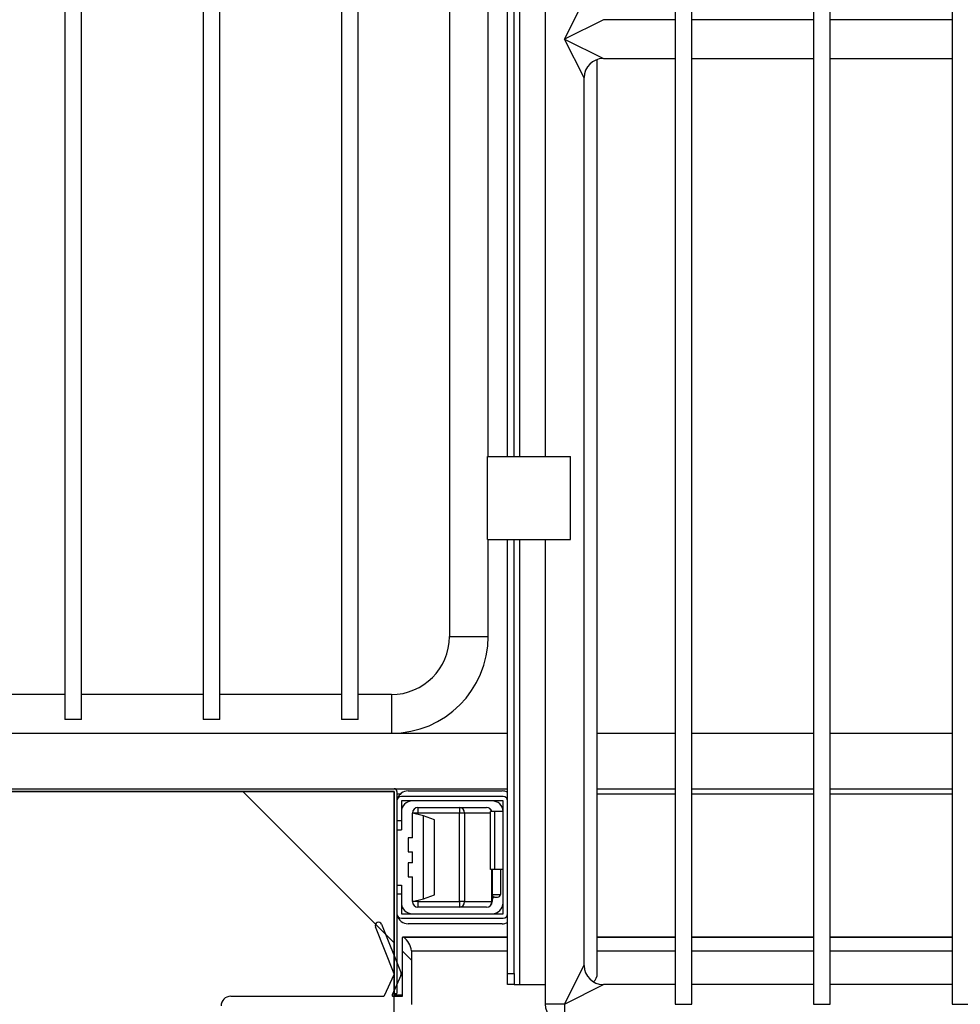
# Model space of a CAD drawing. Units: millimetres. Extents: x 0 to 1324, y -317 to 305.
# Drawn here: x 213 to 222, y -252 to -243 of the extents above; entities that cross this region are included whole.
import ezdxf

# ---------------------------------------------------------------- set-up
doc = ezdxf.new("R2010")
doc.units = ezdxf.units.MM
for name, color, linetype in [('10AG176026', 7, 'Continuous'), ('10AG176027', 7, 'Continuous'), ('502X12', 7, 'Continuous'), ('502X21', 7, 'Continuous'), ('503X15', 7, 'Continuous'), ('603X323', 7, 'Continuous'), ('603X324A', 7, 'Continuous'), ('603X324B', 7, 'Continuous'), ('INYECTADO', 7, 'Continuous'), ('PMPAG30', 7, 'Continuous'), ('SP601X65', 7, 'Continuous')]:
    doc.layers.add(name, color=color, linetype=linetype)
pattern_1 = [(135, (-1.987, -473.064), (-4.49013, -4.49013), [])]

msp = doc.modelspace()

# ---------------------------------------------------------------- hatches: boundary and pattern name
at = {"layer": '10AG176027', "linetype": 'Continuous'}
h = msp.add_hatch(dxfattribs=at)
h.set_pattern_fill('LINE', scale=2, angle=45, style=0)
h.set_pattern_definition([(45, (-1.987, -473.064), (-4.49013, 4.49013), [])])
edge = h.paths.add_edge_path()
edge.add_arc((216.485, -250.1282), 0.0255, 0, 90)
edge.add_line((216.485, -250.1027), (210.685, -250.1027))
edge.add_arc((210.685, -250.1282), 0.0255, 90, 180)
edge.add_line((210.6595, -250.1282), (210.6595, -251.9524))
edge.add_line((210.6595, -251.9524), (210.6845, -251.9524))
edge.add_line((210.6845, -251.9524), (210.6845, -250.1282))
edge.add_arc((210.685, -250.1282), 0.0005, 90, 180, ccw=False)
edge.add_line((210.685, -250.1277), (216.485, -250.1277))
edge.add_arc((216.485, -250.1282), 0.0005, 0, 90, ccw=False)
edge.add_line((216.4855, -250.1282), (216.4855, -251.9524))
edge.add_line((216.4855, -251.9524), (216.5105, -251.9524))
edge.add_line((216.5105, -251.9524), (216.5105, -250.1282))
at = {"layer": 'INYECTADO', "linetype": 'Continuous'}
h = msp.add_hatch(dxfattribs=at)
h.set_pattern_fill('LINE', scale=2, angle=135, style=0)
h.set_pattern_definition(pattern_1)
edge = h.paths.add_edge_path()
edge.add_line((190.1358, -253.034), (190.1358, -252.9651))
edge.add_arc((190.2233, -252.9651), 0.0875, 90, 180, ccw=False)
edge.add_line((190.2233, -252.8776), (190.8161, -252.8776))
edge.add_arc((190.8161, -252.8676), 0.01, 270, 360)
edge.add_line((190.8261, -252.8676), (190.8261, -252.6278))
edge.add_line((190.8261, -252.6278), (190.4582, -252.6278))
edge.add_arc((190.4582, -252.5403), 0.0875, 180, 270, ccw=False)
edge.add_line((190.3707, -252.5403), (190.3707, -252.0653))
edge.add_arc((190.4582, -252.0653), 0.0875, 90, 180, ccw=False)
edge.add_line((190.4582, -251.9778), (191.8374, -251.9778))
edge.add_arc((191.8374, -251.9678), 0.01, 270, 335.25739)
edge.add_line((191.8465, -251.972), (191.8845, -251.8897))
edge.add_line((191.8845, -251.8897), (191.8845, -251.6478))
edge.add_line((191.8845, -251.6478), (191.7654, -251.3491))
edge.add_arc((191.7933, -251.338), 0.03, 21.72643, 201.72643, ccw=False)
edge.add_line((191.8212, -251.3268), (191.8845, -251.4857))
edge.add_line((191.8845, -251.4857), (191.8845, -250.1274))
edge.add_line((191.8845, -250.1274), (191.8843, -250.1274))
edge.add_line((191.8843, -250.1274), (191.8843, -224.3274))
edge.add_arc((192.3843, -224.3274), 0.5, 90, 180, ccw=False)
edge.add_line((192.3843, -223.8274), (234.7854, -223.8274))
edge.add_arc((234.7854, -224.3274), 0.5, 0, 90, ccw=False)
edge.add_line((235.2854, -224.3274), (235.2854, -253.8236))
edge.add_line((235.2854, -253.8236), (237.9072, -253.8236))
edge.add_line((237.9072, -253.8236), (237.9072, -221.9831))
edge.add_line((237.9072, -221.9831), (189.2625, -221.9831))
edge.add_line((189.2625, -221.9831), (189.2625, -253.8236))
edge.add_line((189.2625, -253.8236), (190.1358, -253.8236))
edge.add_line((190.1358, -253.8236), (190.1358, -253.1714))
edge.add_arc((190.1258, -253.1714), 0.01, 0, 150)
edge.add_line((190.1171, -253.1664), (190.0889, -253.2153))
edge.add_arc((190.0672, -253.2028), 0.025, 150, 330, ccw=False)
edge.add_line((190.0456, -253.1903), (190.1358, -253.034))
h = msp.add_hatch(dxfattribs=at)
h.set_pattern_fill('LINE', scale=2, angle=135, style=0)
h.set_pattern_definition(pattern_1)
edge = h.paths.add_edge_path()
edge.add_line((210.6845, -250.1274), (210.6845, -251.4857))
edge.add_line((210.6845, -251.4857), (210.7478, -251.3268))
edge.add_arc((210.7757, -251.338), 0.03, -21.72643, 158.27357, ccw=False)
edge.add_line((210.8035, -251.3491), (210.6845, -251.6478))
edge.add_line((210.6845, -251.6478), (210.6845, -251.8897))
edge.add_line((210.6845, -251.8897), (210.7224, -251.972))
edge.add_arc((210.7315, -251.9678), 0.01, 204.74261, 270)
edge.add_line((210.7315, -251.9778), (212.1108, -251.9778))
edge.add_arc((212.1108, -252.0653), 0.0875, 0, 90, ccw=False)
edge.add_line((212.1983, -252.0653), (212.1983, -252.5403))
edge.add_arc((212.1108, -252.5403), 0.0875, 270, 360, ccw=False)
edge.add_line((212.1108, -252.6278), (211.7428, -252.6278))
edge.add_line((211.7428, -252.6278), (211.7428, -252.8676))
edge.add_arc((211.7528, -252.8676), 0.01, 180, 270)
edge.add_line((211.7528, -252.8776), (212.3457, -252.8776))
edge.add_arc((212.3457, -252.9651), 0.0875, 0, 90, ccw=False)
edge.add_line((212.4332, -252.9651), (212.4332, -253.034))
edge.add_line((212.4332, -253.034), (212.5234, -253.1903))
edge.add_arc((212.5017, -253.2028), 0.025, -150, 30, ccw=False)
edge.add_line((212.4801, -253.2153), (212.4518, -253.1664))
edge.add_arc((212.4432, -253.1714), 0.01, 30, 180)
edge.add_line((212.4332, -253.1714), (212.4332, -253.8236))
edge.add_line((212.4332, -253.8236), (216.4855, -253.8236))
edge.add_line((216.4855, -253.8236), (216.4855, -250.1274))
edge.add_line((216.4855, -250.1274), (210.6845, -250.1274))
at = {"layer": 'PMPAG30', "linetype": 'Continuous'}
h = msp.add_hatch(dxfattribs=at)
h.set_pattern_fill('LINE', scale=2, angle=135, style=0)
h.set_pattern_definition(pattern_1)
edge = h.paths.add_edge_path()
edge.add_line((215.3765, -252.6278), (215.3765, -252.8676))
edge.add_arc((215.3665, -252.8676), 0.01, 270, 360, ccw=False)
edge.add_line((215.3665, -252.8776), (214.7737, -252.8776))
edge.add_arc((214.7737, -252.9651), 0.0875, 90, 180)
edge.add_line((214.6862, -252.9651), (214.6862, -253.034))
edge.add_line((214.6862, -253.034), (214.596, -253.1903))
edge.add_arc((214.6176, -253.2028), 0.025, 150, 330)
edge.add_line((214.6393, -253.2153), (214.6675, -253.1664))
edge.add_arc((214.6762, -253.1714), 0.01, 0, 150, ccw=False)
edge.add_line((214.6862, -253.1714), (214.6862, -253.8528))
edge.add_line((214.6862, -253.8528), (214.4754, -253.8528))
edge.add_arc((214.4754, -253.8578), 0.005, 90, 233.70405)
edge.add_arc((214.6737, -253.5878), 0.34, 233.70405, 270)
edge.add_line((214.6737, -253.9278), (214.7861, -253.9278))
edge.add_line((214.7861, -253.9278), (214.8112, -253.8843))
edge.add_line((214.8112, -253.8843), (214.8112, -253.8628))
edge.add_arc((214.8012, -253.8628), 0.01, 0, 90)
edge.add_line((214.8012, -253.8528), (214.7612, -253.8528))
edge.add_line((214.7612, -253.8528), (214.7612, -253.7128))
edge.add_arc((214.7712, -253.7128), 0.01, 90, 180, ccw=False)
edge.add_line((214.7712, -253.7028), (215.1912, -253.7028))
edge.add_arc((215.1912, -253.7128), 0.01, 0, 90, ccw=False)
edge.add_line((215.2012, -253.7128), (215.2012, -253.8928))
edge.add_arc((215.2112, -253.8928), 0.01, 180, 270)
edge.add_line((215.2112, -253.9028), (215.2512, -253.9028))
edge.add_line((215.2512, -253.9028), (215.2762, -253.873))
edge.add_line((215.2762, -253.873), (215.2762, -253.8528))
edge.add_line((215.2762, -253.8528), (215.2512, -253.8528))
edge.add_line((215.2512, -253.8528), (215.2512, -253.7128))
edge.add_arc((215.2612, -253.7128), 0.01, 90, 180, ccw=False)
edge.add_line((215.2612, -253.7028), (215.4412, -253.7028))
edge.add_arc((215.4412, -253.7128), 0.01, 0, 90, ccw=False)
edge.add_line((215.4512, -253.7128), (215.4512, -253.8528))
edge.add_line((215.4512, -253.8528), (215.4262, -253.8528))
edge.add_line((215.4262, -253.8528), (215.4262, -253.873))
edge.add_line((215.4262, -253.873), (215.4512, -253.9028))
edge.add_line((215.4512, -253.9028), (215.4912, -253.9028))
edge.add_arc((215.4912, -253.8928), 0.01, 270, 360)
edge.add_line((215.5012, -253.8928), (215.5012, -253.7128))
edge.add_arc((215.5112, -253.7128), 0.01, 90, 180, ccw=False)
edge.add_line((215.5112, -253.7028), (216.5672, -253.7028))
edge.add_line((216.5672, -253.7028), (216.5672, -253.8528))
edge.add_line((216.5672, -253.8528), (216.5272, -253.8528))
edge.add_arc((216.5272, -253.8628), 0.01, 90, 180)
edge.add_line((216.5172, -253.8628), (216.5172, -253.8845))
edge.add_line((216.5172, -253.8845), (216.5422, -253.9278))
edge.add_line((216.5422, -253.9278), (216.6322, -253.9278))
edge.add_arc((216.6322, -253.9178), 0.01, 270, 360)
edge.add_line((216.6422, -253.9178), (216.6422, -253.6278))
edge.add_line((216.6422, -253.6278), (216.5872, -253.6278))
edge.add_arc((216.5872, -253.6178), 0.01, 180, 270, ccw=False)
edge.add_line((216.5772, -253.6178), (216.5772, -253.5378))
edge.add_arc((216.5672, -253.5378), 0.01, 0, 90)
edge.add_line((216.5672, -253.5278), (216.5122, -253.5278))
edge.add_arc((216.5122, -253.5378), 0.01, 90, 180)
edge.add_line((216.5022, -253.5378), (216.5022, -253.6178))
edge.add_arc((216.4922, -253.6178), 0.01, 270, 360, ccw=False)
edge.add_line((216.4922, -253.6278), (216.2962, -253.6278))
edge.add_arc((216.2962, -253.6178), 0.01, 180, 270, ccw=False)
edge.add_line((216.2862, -253.6178), (216.2862, -252.6378))
edge.add_arc((216.2012, -252.6378), 0.085, 0, 90)
edge.add_line((216.2012, -252.5528), (215.8311, -252.5528))
edge.add_arc((215.8311, -252.5428), 0.01, 180, 270, ccw=False)
edge.add_line((215.8211, -252.5428), (215.8211, -252.0628))
edge.add_arc((215.8311, -252.0628), 0.01, 90, 180, ccw=False)
edge.add_line((215.8311, -252.0528), (216.4922, -252.0528))
edge.add_arc((216.4922, -252.0628), 0.01, 0, 90, ccw=False)
edge.add_line((216.5022, -252.0628), (216.5022, -252.1428))
edge.add_arc((216.5122, -252.1428), 0.01, 180, 270)
edge.add_line((216.5122, -252.1528), (216.5672, -252.1528))
edge.add_arc((216.5672, -252.1428), 0.01, 270, 360)
edge.add_line((216.5772, -252.1428), (216.5772, -252.0628))
edge.add_arc((216.5872, -252.0628), 0.01, 90, 180, ccw=False)
edge.add_line((216.5872, -252.0528), (216.6422, -252.0528))
edge.add_line((216.6422, -252.0528), (216.6422, -251.5664))
edge.add_arc((216.4677, -251.5873), 0.1758, 6.84623, 54.77586)
edge.add_arc((216.5662, -251.4478), 0.005, 54.77586, 180)
edge.add_line((216.5612, -251.4478), (216.5612, -251.9778))
edge.add_line((216.5612, -251.9778), (216.4759, -251.9778))
edge.add_arc((216.4759, -251.9678), 0.01, 158.40405, 270, ccw=False)
edge.add_line((216.4666, -251.9641), (216.5463, -251.7912))
edge.add_arc((216.5044, -251.7768), 0.0443, 341.09613, 368.74558)
edge.add_line((216.5482, -251.7701), (216.3715, -251.3268))
edge.add_arc((216.3437, -251.338), 0.03, 21.72643, 201.72643)
edge.add_line((216.3158, -251.3491), (216.4849, -251.7735))
edge.add_arc((216.4757, -251.7772), 0.01, -24.74261, 21.72643, ccw=False)
edge.add_line((216.4847, -251.7814), (216.3969, -251.972))
edge.add_arc((216.3878, -251.9678), 0.01, 270, 335.25739, ccw=False)
edge.add_line((216.3878, -251.9778), (215.0086, -251.9778))
edge.add_arc((215.0086, -252.0653), 0.0875, 90, 180)
edge.add_line((214.9211, -252.0653), (214.9211, -252.5403))
edge.add_arc((215.0086, -252.5403), 0.0875, 180, 270)
edge.add_line((215.0086, -252.6278), (215.3765, -252.6278))
edge = h.paths.add_edge_path()
edge.add_arc((214.7712, -252.9626), 0.01, 90, 180)
edge.add_line((214.7612, -252.9626), (214.7612, -253.6178))
edge.add_arc((214.7712, -253.6178), 0.01, 180, 270)
edge.add_line((214.7712, -253.6278), (216.2012, -253.6278))
edge.add_arc((216.2012, -253.6178), 0.01, 270, 360)
edge.add_line((216.2112, -253.6178), (216.2112, -252.9626))
edge.add_arc((216.2012, -252.9626), 0.01, 0, 90)
edge.add_line((216.2012, -252.9526), (214.7712, -252.9526))
edge = h.paths.add_edge_path()
edge.add_arc((215.7361, -252.5428), 0.01, 270, 360)
edge.add_line((215.7461, -252.5428), (215.7461, -252.0628))
edge.add_arc((215.7361, -252.0628), 0.01, 0, 90)
edge.add_line((215.7361, -252.0528), (215.0061, -252.0528))
edge.add_arc((215.0061, -252.0628), 0.01, 90, 180)
edge.add_line((214.9961, -252.0628), (214.9961, -252.5428))
edge.add_arc((215.0061, -252.5428), 0.01, 180, 270)
edge.add_line((215.0061, -252.5528), (215.7361, -252.5528))
edge = h.paths.add_edge_path()
edge.add_line((215.7709, -252.6028), (215.4615, -252.6028))
edge.add_arc((215.4615, -252.6128), 0.01, 90, 180)
edge.add_line((215.4515, -252.6128), (215.4515, -252.8926))
edge.add_arc((215.4615, -252.8926), 0.01, 180, 270)
edge.add_line((215.4615, -252.9026), (216.2012, -252.9026))
edge.add_arc((216.2012, -252.8926), 0.01, 270, 360)
edge.add_line((216.2112, -252.8926), (216.2112, -252.6378))
edge.add_arc((216.2012, -252.6378), 0.01, 0, 90)
edge.add_line((216.2012, -252.6278), (215.8311, -252.6278))
edge.add_arc((215.8311, -252.5428), 0.085, 224.90087, 270, ccw=False)

# ---------------------------------------------------------------- linework, layer by layer
at = {"layer": '10AG176026', "color": 7, "linetype": 'Continuous'}
for p, q in [((209.6095, -249.6024), (217.5105, -249.6024)), ((218.3205, -249.6024), (219.0255, -249.6024)), ((219.1755, -249.6024), (220.2755, -249.6024)), ((220.4255, -249.6024), (221.5255, -249.6024)), ((209.6095, -250.1024), (217.5105, -250.1024)), ((216.5393, -250.1524), (216.5105, -250.1524)), ((218.3205, -250.1024), (219.0255, -250.1024)), ((219.0255, -250.1524), (218.3205, -250.1524)), ((219.1755, -250.1024), (220.2755, -250.1024)), ((220.2755, -250.1524), (219.1755, -250.1524)), ((220.4255, -250.1024), (221.5255, -250.1024)), ((221.5255, -250.1524), (220.4255, -250.1524))]:
    msp.add_line(p, q, dxfattribs=at)
at = {"layer": '10AG176027', "color": 7, "linetype": 'Continuous'}
for p, q in [((210.685, -250.1027), (216.485, -250.1027)), ((210.685, -250.1277), (216.485, -250.1277)), ((216.4855, -250.1282), (216.4855, -251.9524)), ((216.5105, -250.1282), (216.5105, -251.9524)), ((216.4855, -251.9524), (216.5105, -251.9524))]:
    msp.add_line(p, q, dxfattribs=at)
for radius in [0.0255, 0.0005]:
    msp.add_arc((216.485, -250.1282), radius, 0, 90, dxfattribs=at)
at = {"layer": '502X12', "color": 7, "linetype": 'Continuous'}
for p, q in [((219.0255, -225.8977), (219.0255, -252.0477)), ((219.1755, -252.0477), (219.1755, -225.8977)), ((220.2755, -225.8977), (220.2755, -252.0477)), ((220.4255, -252.0477), (220.4255, -225.8977)), ((221.5255, -225.8977), (221.5255, -252.0477)), ((217.8505, -229.1021), (217.8505, -247.1021)), ((218.0255, -243.3312), (218.2005, -242.9812)), ((218.3755, -243.1562), (218.0255, -243.3312)), ((219.0255, -243.1562), (218.3755, -243.1562)), ((220.2755, -243.1562), (219.1755, -243.1562)), ((221.5255, -243.1562), (220.4255, -243.1562)), ((218.2005, -243.6812), (218.0255, -243.3312)), ((218.0255, -243.3312), (218.3755, -243.5062)), ((218.3755, -243.5062), (219.0255, -243.5062)), ((219.1755, -243.5062), (220.2755, -243.5062)), ((220.4255, -243.5062), (221.5255, -243.5062)), ((218.2005, -251.6977), (218.2005, -243.6812)), ((217.8505, -247.8521), (217.8505, -252.0477)), ((218.0255, -252.0477), (218.2005, -251.6977)), ((218.0255, -252.0477), (218.3755, -251.8727)), ((219.0255, -251.8727), (218.3755, -251.8727)), ((220.2755, -251.8727), (219.1755, -251.8727)), ((221.5255, -251.8727), (220.4255, -251.8727)), ((218.0255, -252.0477), (217.8505, -252.0477)), ((218.0255, -252.0477), (218.0255, -252.2227)), ((219.0255, -252.0477), (219.1755, -252.0477)), ((220.2755, -252.0477), (220.4255, -252.0477)), ((221.5255, -252.0477), (221.6755, -252.0477))]:
    msp.add_line(p, q, dxfattribs=at)
for centre, start, end in [((218.3755, -243.6812), 90.96142, 179.09557), ((218.3755, -251.6977), 180.96142, 269.09557), ((218.0255, -252.0477), 180, 270)]:
    msp.add_arc(centre, 0.175, start, end, dxfattribs=at)
at = {"layer": '502X21', "color": 7, "linetype": 'Continuous'}
for p, q in [((213.5099, -226.7271), (213.5099, -249.4771)), ((213.6599, -249.4771), (213.6599, -226.7271)), ((214.7599, -226.7271), (214.7599, -249.4771)), ((214.9099, -249.4771), (214.9099, -226.7271)), ((216.0099, -226.7271), (216.0099, -249.4771)), ((216.1599, -249.4771), (216.1599, -226.7271)), ((217.3349, -247.1021), (217.3349, -229.1021)), ((216.9849, -238.2771), (216.9849, -248.7271)), ((217.3299, -247.8521), (217.3299, -247.1021)), ((217.3299, -247.1021), (218.0799, -247.1021)), ((218.0799, -247.8521), (218.0799, -247.1021)), ((217.3299, -247.8521), (218.0799, -247.8521)), ((217.3349, -248.7271), (217.3349, -247.8521)), ((216.9849, -248.7271), (217.3349, -248.7271)), ((213.5099, -249.2521), (212.4099, -249.2521)), ((214.7599, -249.2521), (213.6599, -249.2521)), ((216.0099, -249.2521), (214.9099, -249.2521)), ((216.4599, -249.2521), (216.1599, -249.2521)), ((216.4599, -249.2521), (216.4599, -249.6021)), ((213.6599, -249.4771), (213.5099, -249.4771)), ((214.9099, -249.4771), (214.7599, -249.4771)), ((216.1599, -249.4771), (216.0099, -249.4771)), ((210.7099, -249.6021), (216.4599, -249.6021))]:
    msp.add_line(p, q, dxfattribs=at)
for radius in [0.525, 0.875]:
    msp.add_arc((216.4599, -248.7271), radius, 270, 0, dxfattribs=at)
at = {"layer": '503X15', "color": 7, "linetype": 'Continuous'}
for p, q in [((217.5105, -247.1021), (217.5105, -229.1021)), ((217.5705, -247.1021), (217.5705, -229.1021)), ((217.6205, -247.1021), (217.6205, -229.1021)), ((218.3205, -251.7727), (218.3205, -243.515)), ((217.5105, -250.2126), (217.5105, -247.8521)), ((217.5705, -251.7727), (217.5705, -247.8521)), ((217.6205, -251.8727), (217.6205, -247.8521)), ((217.3959, -250.3077), (217.3551, -250.3077)), ((217.3551, -250.8327), (217.3551, -250.3077)), ((217.4151, -250.3077), (217.3551, -250.3077)), ((217.4705, -250.3077), (217.3959, -250.3077)), ((217.3959, -250.8327), (217.3959, -250.3077)), ((217.4336, -250.3077), (217.4151, -250.3077)), ((217.4705, -250.3077), (217.4336, -250.3077)), ((217.3959, -250.8327), (217.3551, -250.8327)), ((217.4705, -250.8327), (217.3959, -250.8327)), ((217.5105, -251.7727), (217.5105, -251.2326)), ((217.5105, -251.7727), (217.5705, -251.7727)), ((217.5105, -251.8727), (217.5105, -251.7727)), ((217.5705, -251.7727), (217.5705, -251.8727)), ((217.5705, -251.8727), (217.5105, -251.8727)), ((217.5705, -251.8727), (217.6205, -251.8727)), ((217.6205, -251.8727), (217.8505, -251.8727))]:
    msp.add_line(p, q, dxfattribs=at)
msp.add_arc((218.2205, -251.7727), 0.1, 311.01347, 0, dxfattribs=at)
at = {"layer": '603X323', "color": 7, "linetype": 'Continuous'}
for p, q in [((216.6104, -250.1227), (217.4604, -250.1227)), ((217.3704, -250.2127), (216.6504, -250.2127)), ((216.7004, -250.2727), (217.3204, -250.2727)), ((216.7004, -250.2727), (216.7004, -250.3227)), ((217.0763, -250.2727), (217.0763, -250.3227)), ((216.7004, -250.3227), (216.6504, -250.3227)), ((216.6504, -250.5477), (216.6504, -250.3227)), ((217.0763, -250.3227), (216.7004, -250.3227)), ((216.7004, -250.3227), (216.7004, -250.3352)), ((217.0763, -251.1227), (217.0763, -250.3227)), ((217.1209, -250.3227), (217.0763, -250.3227)), ((217.3551, -250.3227), (217.1209, -250.3227)), ((217.1209, -250.3227), (217.1209, -251.1227)), ((216.5504, -250.3925), (216.5504, -250.4727)), ((216.5105, -250.4727), (216.5504, -250.4727)), ((216.6504, -250.5477), (216.6104, -250.5477)), ((216.6104, -250.5477), (216.6104, -250.6727)), ((216.6104, -250.6727), (216.6504, -250.6727)), ((216.6504, -250.7727), (216.6504, -250.6727)), ((216.6504, -250.7727), (216.6104, -250.7727)), ((216.6104, -250.7727), (216.6104, -250.8977)), ((216.6104, -250.8977), (216.6504, -250.8977)), ((216.6504, -251.1227), (216.6504, -250.8977)), ((217.369, -251.1227), (217.369, -250.8327)), ((217.3704, -250.8327), (217.3704, -251.049)), ((217.4454, -250.8327), (217.4454, -251.0577)), ((217.4704, -251.1327), (217.4704, -250.8327)), ((216.5105, -250.9727), (216.5504, -250.9727)), ((216.5504, -250.9727), (216.5504, -251.0527)), ((217.4704, -250.9402), (217.4705, -250.9402)), ((217.3704, -251.1077), (217.3704, -251.049)), ((217.3712, -251.0577), (217.4454, -251.0577)), ((216.7004, -251.1227), (216.6504, -251.1227)), ((216.7004, -251.1102), (216.7004, -251.1227)), ((216.7004, -251.1227), (217.0763, -251.1227)), ((216.7004, -251.1227), (216.7004, -251.1727)), ((217.0763, -251.1227), (217.0763, -251.1727)), ((217.1209, -251.1227), (217.0763, -251.1227)), ((217.1209, -251.1227), (217.369, -251.1227)), ((217.3704, -251.1227), (217.369, -251.1227)), ((217.3704, -251.1077), (217.3704, -251.1227)), ((217.3954, -251.0827), (217.4196, -251.0827)), ((217.3204, -251.1727), (216.7004, -251.1727)), ((217.4604, -251.3227), (216.6104, -251.3227))]:
    msp.add_line(p, q, dxfattribs=at)
for centre, radius, start, end in [((216.6104, -250.2227), 0.1, 90, 164.40468), ((217.4604, -250.2227), 0.1, 59.93382, 90), ((216.6504, -250.3127), 0.1, 90, 180), ((216.7004, -250.3227), 0.05, 90, 180), ((217.3204, -250.3227), 0.05, 17.45774, 90), ((217.3704, -250.3127), 0.1, 2.86599, 90), ((217.4107, -251.0499), 0.0403, 178.80684, 191.10585), ((216.6504, -251.1327), 0.1, 180, 270), ((216.7004, -251.1227), 0.05, 180, 270), ((217.3204, -251.1227), 0.05, 270, 0), ((217.3954, -251.1077), 0.025, 90, 180), ((217.3704, -251.1327), 0.1, 270, 0), ((216.6104, -251.2227), 0.1, 195.26587, 270), ((217.4604, -251.2227), 0.1, 270, 300.06618)]:
    msp.add_arc(centre, radius, start, end, dxfattribs=at)
for centre, major_axis, ratio, start_param, end_param in [((217.0763, -250.3227), (0, 0.05), 0.892214, 4.712389, 6.283185), ((217.3204, -250.3227), (0, 0.05), 0.970968, 5.017084, 6.283185), ((217.3954, -251.0577), (0, 0.025), 0.970143, 1.570796, 3.141593), ((217.4196, -251.0577), (-0.0258, 0), 0.970143, 1.570796, 3.141593), ((217.0763, -251.1227), (0, 0.05), 0.892214, 3.141593, 4.712389), ((217.3204, -251.1227), (0, 0.05), 0.970968, 3.141593, 4.712389)]:
    msp.add_ellipse(centre, major_axis=major_axis, ratio=ratio, start_param=start_param, end_param=end_param, dxfattribs=at)
at = {"layer": '603X324A', "color": 7, "linetype": 'Continuous'}
for p, q in [((216.7504, -250.3477), (216.6504, -250.3227)), ((216.7504, -251.0977), (216.7504, -250.3477)), ((216.6504, -251.1227), (216.7504, -251.0977))]:
    msp.add_line(p, q, dxfattribs=at)
at = {"layer": '603X324B', "color": 7, "linetype": 'Continuous'}
for p, q in [((216.7504, -251.0977), (216.7504, -250.3477)), ((216.8504, -250.3841), (216.7504, -250.3477)), ((216.8504, -251.0613), (216.8504, -250.3841)), ((216.7504, -251.0977), (216.8504, -251.0613))]:
    msp.add_line(p, q, dxfattribs=at)
at = {"layer": 'INYECTADO', "color": 7, "linetype": 'Continuous'}
for p, q in [((216.4855, -250.1274), (210.6845, -250.1274)), ((216.4855, -253.8236), (216.4855, -250.1274))]:
    msp.add_line(p, q, dxfattribs=at)
at = {"layer": 'PMPAG30', "color": 7, "linetype": 'Continuous'}
for p, q in [((216.3715, -251.3268), (216.5482, -251.7701)), ((216.4849, -251.7735), (216.3158, -251.3491)), ((216.5612, -251.9778), (216.5612, -251.4478)), ((217.5105, -251.4428), (216.5662, -251.4428)), ((216.5691, -251.4437), (217.5105, -251.4437)), ((219.0255, -251.4428), (218.3205, -251.4428)), ((218.3205, -251.4437), (219.0255, -251.4437)), ((220.2755, -251.4428), (219.1755, -251.4428)), ((219.1755, -251.4437), (220.2755, -251.4437)), ((221.5255, -251.4428), (220.4255, -251.4428)), ((220.4255, -251.4437), (221.5255, -251.4437)), ((216.6422, -251.5664), (217.5105, -251.5664)), ((216.6422, -251.5664), (216.6422, -252.0528)), ((218.3205, -251.5664), (219.0255, -251.5664)), ((219.1755, -251.5664), (220.2755, -251.5664)), ((220.4255, -251.5664), (221.5255, -251.5664)), ((216.3969, -251.972), (216.4847, -251.7814)), ((216.5463, -251.7912), (216.4666, -251.9641)), ((216.5463, -251.7912), (216.5612, -251.7912)), ((216.5482, -251.7701), (216.5612, -251.7701)), ((216.4855, -251.9641), (216.5612, -251.9641)), ((215.0086, -251.9778), (216.3878, -251.9778)), ((216.4759, -251.9778), (216.5612, -251.9778))]:
    msp.add_line(p, q, dxfattribs=at)
for centre, radius, start, end in [((216.3437, -251.338), 0.03, 21.72643, 201.72643), ((216.5662, -251.4478), 0.005, 54.77586, 180), ((216.4677, -251.5873), 0.1758, 6.84623, 54.77586), ((216.4757, -251.7772), 0.01, 335.25739, 21.72643), ((216.5044, -251.7768), 0.0443, 341.09613, 8.74558), ((216.4759, -251.9678), 0.01, 158.40405, 270), ((215.0086, -252.0653), 0.0875, 90, 180), ((216.3878, -251.9678), 0.01, 270, 335.25739)]:
    msp.add_arc(centre, radius, start, end, dxfattribs=at)
at = {"layer": 'SP601X65', "color": 7, "linetype": 'Continuous'}
for p, q in [((217.4704, -250.1725), (216.5505, -250.1725)), ((216.5104, -250.2126), (216.5104, -250.3925)), ((216.5504, -250.2126), (216.5504, -250.3925)), ((217.4704, -250.2125), (216.5505, -250.2125)), ((217.4705, -251.2326), (217.4705, -250.2126)), ((217.5105, -251.2326), (217.5105, -250.2126)), ((216.5504, -250.3925), (216.5104, -250.3925)), ((216.5104, -251.0527), (216.5104, -251.2326)), ((216.5104, -251.0527), (216.5504, -251.0527)), ((216.5504, -251.0527), (216.5504, -251.2326)), ((216.5505, -251.2327), (217.4704, -251.2327)), ((216.5505, -251.2727), (217.4704, -251.2727))]:
    msp.add_line(p, q, dxfattribs=at)
for centre, radius, start, end in [((216.5505, -250.2126), 0.0401, 90, 180), ((217.4704, -250.2126), 0.0401, 0, 90), ((216.5505, -250.2126), 0.0001, 90, 180), ((217.4704, -250.2126), 0.0001, 0, 90), ((216.5505, -251.2326), 0.0401, 180, 270), ((216.5505, -251.2326), 0.0001, 180, 270), ((217.4704, -251.2326), 0.0401, 270, 360), ((217.4704, -251.2326), 0.0001, 270, 0)]:
    msp.add_arc(centre, radius, start, end, dxfattribs=at)

doc.saveas('drawing.dxf')
